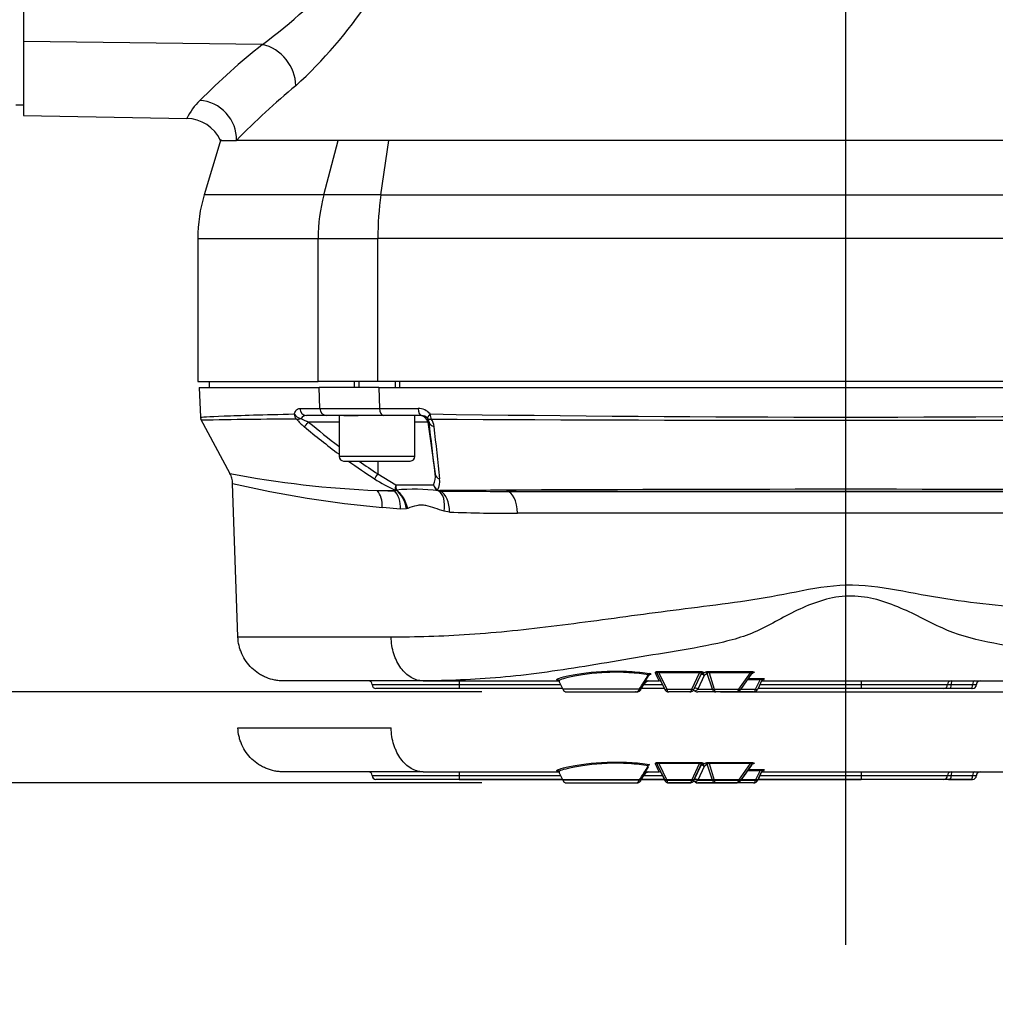
# Paper-space layout 'Sheet1' of a CAD drawing. Units: millimetres. Extents: x 0 to 210, y -3 to 297.
# Drawn here: x 127 to 140, y 197 to 209 of the extents above; entities that cross this region are included whole.
import ezdxf
from ezdxf.enums import TextEntityAlignment as Align
from ezdxf.lldxf.tags import DXFTag

# ---------------------------------------------------------------- set-up
doc = ezdxf.new("R2010")
doc.units = ezdxf.units.MM
for name, color, linetype in [('A700N0BS00', 7, 'Continuous'), ('Default', 7, 'Continuous'), ('DV1_Default', 7, 'Continuous')]:
    doc.layers.add(name, color=color, linetype=linetype)
doc.styles.add('SEACAD_Arial', font='arial.ttf')
tags = doc.linetypes.add('CENTER2', pattern=[28.575, 19.05, -3.175, 3.175, -3.175]).pattern_tags.tags
tags[10:11] = [DXFTag(74, 4), DXFTag(75, 0), DXFTag(340, '0'), DXFTag(46, 0.0), DXFTag(50, 0.0), DXFTag(44, 0.0), DXFTag(45, 0.0)]
tags[8:9] = [DXFTag(74, 4), DXFTag(75, 0), DXFTag(340, '0'), DXFTag(46, 0.0), DXFTag(50, 0.0), DXFTag(44, 0.0), DXFTag(45, 0.0)]
tags[6:7] = [DXFTag(74, 4), DXFTag(75, 0), DXFTag(340, '0'), DXFTag(46, 0.0), DXFTag(50, 0.0), DXFTag(44, 0.0), DXFTag(45, 0.0)]
tags[4:5] = [DXFTag(74, 4), DXFTag(75, 0), DXFTag(340, '0'), DXFTag(46, 0.0), DXFTag(50, 0.0), DXFTag(44, 0.0), DXFTag(45, 0.0)]
tags = doc.linetypes.add('HIDDEN2', pattern=[4.7625, 3.175, -1.5875]).pattern_tags.tags
tags[6:7] = [DXFTag(74, 4), DXFTag(75, 0), DXFTag(340, '0'), DXFTag(46, 0.0), DXFTag(50, 0.0), DXFTag(44, 0.0), DXFTag(45, 0.0)]
tags[4:5] = [DXFTag(74, 4), DXFTag(75, 0), DXFTag(340, '0'), DXFTag(46, 0.0), DXFTag(50, 0.0), DXFTag(44, 0.0), DXFTag(45, 0.0)]
doc.dimstyles.new('ISO-InstDr', dxfattribs={"dimtxt": 2.24, "dimasz": 3.136, "dimexe": 1.12, "dimexo": 1.12, "dimgap": 0.56, "dimtad": 1, "dimdec": 0, "dimlfac": 10, "dimzin": 0, "dimdsep": 46, "dimtxsty": 'SEACAD_Arial', "dimblk1": '_SE_FILLED', "dimblk2": '_SE_FILLED', "dimsah": 1, "dimcen": 1.12, "dimadec": 0, "dimazin": 0, "dimtfac": 0.5, "dimtofl": 0, "dimtmove": 0, "dimatfit": 3, "dimfxl": 1, "dimtzin": 0, "dimarcsym": 0})

# ---------------------------------------------------------------- blocks, each defined once
blk = doc.blocks.new('SE2')
at = {"layer": 'A700N0BS00', "color": 7, "linetype": 'Continuous'}
for p, q in [((127.355, 210.191), (127.355, 209.208)), ((127.355, 209.208), (127.355, 208.229)), ((130.508, 209.168), (127.355, 209.208)), ((127.255, 208.373), (127.355, 208.373)), ((127.355, 208.229), (129.511, 208.191)), ((129.958, 207.913), (129.74, 207.184)), ((131.317, 207.184), (131.506, 207.903)), ((132.175, 207.903), (131.506, 207.903)), ((132.071, 207.184), (132.175, 207.903)), ((144.235, 207.903), (132.175, 207.903)), ((131.317, 207.184), (129.74, 207.184)), ((132.071, 207.184), (131.317, 207.184)), ((132.071, 207.184), (144.339, 207.184)), ((129.655, 206.609), (131.243, 206.609)), ((129.655, 206.609), (129.655, 204.723)), ((131.243, 206.609), (132.03, 206.609)), ((131.243, 204.723), (131.243, 206.609)), ((132.03, 204.723), (132.03, 206.609)), ((144.38, 206.609), (132.03, 206.609)), ((129.655, 204.723), (131.243, 204.723)), ((129.805, 204.723), (129.805, 204.643)), ((132.03, 204.723), (131.243, 204.723)), ((131.718, 204.723), (131.718, 204.643)), ((131.779, 204.723), (131.779, 204.643)), ((144.38, 204.723), (132.03, 204.723)), ((132.257, 204.723), (132.257, 204.643)), ((132.318, 204.643), (132.318, 204.723)), ((129.671, 204.643), (131.255, 204.643)), ((129.671, 204.643), (129.691, 204.252)), ((132.042, 204.643), (131.255, 204.643)), ((131.265, 204.367), (131.255, 204.643)), ((132.042, 204.643), (144.369, 204.643)), ((132.042, 204.643), (132.053, 204.367)), ((131, 204.367), (131.265, 204.367)), ((132.053, 204.367), (132.563, 204.367)), ((129.692, 204.231), (130.079, 203.509)), ((131.353, 204.273), (131.089, 204.273)), ((131.518, 204.187), (131.117, 204.187)), ((131.583, 204.273), (131.353, 204.273)), ((131.518, 204.273), (131.518, 203.733)), ((131.583, 204.273), (131.771, 204.273)), ((131.771, 204.273), (131.583, 204.273)), ((132.101, 204.273), (131.771, 204.273)), ((132.607, 204.273), (132.101, 204.273)), ((132.518, 203.733), (132.518, 204.273)), ((132.689, 204.187), (132.518, 204.187)), ((132.689, 204.187), (132.785, 203.503)), ((132.705, 204.187), (132.689, 204.187)), ((132.518, 203.733), (131.518, 203.733)), ((131.578, 203.673), (132.458, 203.673)), ((132.031, 203.673), (132.031, 203.503)), ((132.031, 203.503), (132.267, 203.359)), ((130.185, 201.352), (130.114, 203.377)), ((132.022, 203.284), (132.245, 203.283)), ((132.267, 203.359), (132.765, 203.359)), ((132.272, 203.287), (132.275, 203.289)), ((133.729, 203.273), (141.751, 203.273)), ((143.541, 203.273), (133.729, 203.273)), ((132.331, 203.038), (132.09, 203.062)), ((132.408, 203.043), (132.331, 203.038)), ((132.424, 203.048), (132.408, 203.043)), ((132.977, 202.999), (132.906, 203.01)), ((142.033, 202.983), (133.873, 202.983)), ((130.185, 201.352), (132.205, 201.352)), ((135.814, 200.662), (135.718, 200.867)), ((135.739, 200.897), (135.739, 200.881)), ((135.739, 200.897), (136.273, 200.897)), ((136.273, 200.881), (135.739, 200.881)), ((135.739, 200.881), (135.841, 200.662)), ((136.171, 200.662), (136.273, 200.881)), ((136.294, 200.867), (136.198, 200.662)), ((136.336, 200.844), (136.251, 200.662)), ((136.273, 200.897), (136.273, 200.881)), ((136.321, 200.884), (136.311, 200.861)), ((136.376, 200.872), (136.336, 200.844)), ((136.443, 200.662), (136.376, 200.872)), ((136.399, 200.897), (136.399, 200.881)), ((136.399, 200.897), (136.946, 200.897)), ((136.946, 200.881), (136.399, 200.881)), ((136.399, 200.881), (136.468, 200.662)), ((136.793, 200.662), (136.946, 200.881)), ((136.817, 200.657), (136.968, 200.873)), ((136.921, 200.805), (137.073, 200.805)), ((136.946, 200.897), (136.946, 200.881)), ((137.073, 200.788), (137.073, 200.805)), ((132.63, 200.773), (130.785, 200.773)), ((131.955, 200.723), (133.105, 200.723)), ((133.105, 200.673), (132.005, 200.673)), ((132.627, 200.773), (132.63, 200.773)), ((132.63, 200.773), (134.429, 200.773)), ((133.105, 200.773), (133.105, 200.723)), ((133.105, 200.723), (134.441, 200.723)), ((133.105, 200.723), (133.105, 200.673)), ((134.464, 200.673), (133.105, 200.673)), ((134.419, 200.769), (134.469, 200.662)), ((135.5, 200.662), (135.548, 200.738)), ((135.809, 200.673), (135.507, 200.673)), ((135.538, 200.723), (135.786, 200.723)), ((135.548, 200.738), (135.541, 200.738)), ((135.589, 200.773), (135.59, 200.773)), ((135.59, 200.773), (135.743, 200.773)), ((137.073, 200.788), (136.909, 200.788)), ((137.014, 200.662), (137.073, 200.788)), ((137.098, 200.783), (137.041, 200.662)), ((138.405, 200.673), (137.046, 200.673)), ((137.07, 200.723), (138.405, 200.723)), ((137.093, 200.773), (140.548, 200.773)), ((138.405, 200.773), (138.405, 200.723)), ((138.405, 200.723), (139.545, 200.723)), ((138.405, 200.723), (138.405, 200.673)), ((139.495, 200.673), (138.405, 200.673)), ((139.574, 200.673), (139.495, 200.673)), ((139.545, 200.723), (139.593, 200.723)), ((139.858, 200.673), (139.574, 200.673)), ((139.593, 200.723), (139.877, 200.723)), ((139.876, 200.673), (139.858, 200.673)), ((139.877, 200.723), (139.926, 200.723)), ((135.479, 200.662), (134.469, 200.662)), ((134.523, 200.627), (135.43, 200.627)), ((135.439, 200.627), (135.43, 200.627)), ((135.491, 200.662), (135.5, 200.662)), ((135.841, 200.662), (136.171, 200.662)), ((136.144, 200.627), (135.868, 200.627)), ((136.251, 200.662), (136.443, 200.662)), ((136.487, 200.627), (136.251, 200.627)), ((136.468, 200.662), (136.793, 200.662)), ((136.752, 200.627), (136.487, 200.627)), ((136.987, 200.627), (136.752, 200.627)), ((136.821, 200.662), (137.014, 200.662))]:
    blk.add_line(p, q, dxfattribs=at)
for centre, radius, start, end in [((126.61, 214.492), 6.598, 306.2126, 318.6207), ((126.811, 213.15), 6.132, 312.4267, 326.2468), ((136.691, 201.447), 9.892, 128.6884, 135.1087), ((137.156, 201.094), 9.759, 129.5031, 135.7593), ((130.247, 207.839), 0.816, 133.6864, 154.4022), ((129.502, 207.691), 0.5, 25.0341, 89.3722), ((130.06, 212.018), 4.117, 268.5463, 271.4624), ((131.655, 206.609), 2, 163.3008, 180), ((131.659, 571.864), 367.497, 269.93861, 270.06139), ((132.563, 204.163), 0.204, 39.7135, 90.1234), ((129.791, 204.257), 0.1, 183.009, 208.1752), ((131.186, 133.792), 70.434, 90.18622, 91.20685), ((131.603, 204.79), 0.858, 221.2172, 230.7214), ((131.087, 204.187), 0.0858, 88.4621, 145.2743), ((131.436, 204.968), 0.844, 240.1747, 247.7982), ((137.288, 211.487), 9.559, 229.7945, 232.847), ((132.607, 204.171), 0.102, 39.7016, 90.1561), ((132.611, 204.177), 0.0947, 5.5741, 38.077), ((14.13, 189.941), 119.428, 6.52041, 6.85049), ((138.205, 576.085), 371.832, 269.1548, 270.8452), ((138.205, 1237.492), 1033.281, 269.696606, 270.303394), ((132.582, 204.106), 0.193, 6.0417, 38.1683), ((137.249, 211.488), 9.618, 229.944, 233.408), ((23.714, 192.344), 109.695, 5.80483, 6.16587), ((131.578, 203.733), 0.06, 180, 270), ((137.249, 211.488), 9.618, 234.3517, 236.8136), ((137.288, 211.487), 9.559, 234.8527, 236.6385), ((132.458, 203.733), 0.06, 270, 0), ((132.538, 216.26), 12.986, 259.0837, 267.722), ((132.95, 204.902), 1.753, 236.5804, 246.8484), ((132.546, 203.463), 0.243, 334.6043, 9.5371), ((132.63, 203.404), 0.218, 328.7103, 9.2777), ((133.241, 216.616), 13.603, 256.7111, 265.1459), ((133.094, 268.26), 64.985, 269.05433, 269.25322), ((132.427, 203.309), 0.167, 162.6218, 186.4492), ((132.461, 203.343), 0.194, 175.4395, 196.3263), ((132.51, 200.834), 2.467, 82.5768, 95.468), ((132.868, 203.375), 0.104, 188.9888, 237.8072), ((132.871, 203.384), 0.108, 193.5484, 240.3017), ((132.858, 203.361), 0.0862, 238.4029, 250.0818), ((132.847, 203.348), 0.0646, 242.8249, 272.12), ((132.859, 203.381), 0.106, 253.3596, 270.1515), ((138.205, -686.397), 889.697, 89.655059, 90.344941), ((133.69, 353.769), 150.496, 269.68384, 270.0151), ((133.836, 226.007), 23.024, 267.8617, 270.0932), ((125.629, 206.946), 11.684, 327.463, 328.5744), ((123.942, 207.839), 13.597, 328.1423, 329.0252), ((89.222, 179.018), 51.356, 25.0625, 25.1995), ((136.091, 201.224), 0.424, 301.0994, 307.7176), ((136.451, 202.224), 1.447, 290.9748, 291.5848), ((166.913, 186.84), 32.897, 154.8901, 154.9257), ((131.905, 200.723), 0.05, 0, 90), ((132.005, 200.723), 0.05, 180, 270), ((135.591, 200.72), 0.0532, 92.0477, 159.5959), ((135.613, 200.696), 0.0776, 96.8657, 146.8932), ((135.622, 203.991), 3.219, 268.8902, 269.4156), ((135.743, 200.743), 0.03, 25, 90), ((139.876, 200.723), 0.05, 270, 0), ((139.976, 200.723), 0.05, 90, 180), ((134.523, 200.687), 0.06, 205, 270), ((135.429, 200.681), 0.0541, 271.9504, 338.973), ((135.441, 200.696), 0.0683, 268.5788, 330.4792), ((135.868, 200.687), 0.06, 205, 270), ((136.144, 200.687), 0.06, 270, 335), ((136.196, 200.616), 0.0287, 52.4127, 125.7834), ((136.987, 200.687), 0.06, 270, 335)]:
    blk.add_arc(centre, radius, start, end, dxfattribs=at)
for centre, major_axis, ratio, start_param, end_param in [((130.499, 208.715), (0.322, -0.382), 0.818994, 0.770878, 2.322568), ((129.674, 207.94), (-0.362, 0.345), 0.95997, 3.848401, 5.436291), ((132.995, 206.609), (0, 2), 0.875939, 1.27934, 1.570796), ((132.995, 206.609), (0, 2), 0.482421, 1.27934, 1.570796), ((131.089, 204.373), (0, -0.1), 0.897018, 4.764749, 6.283185), ((131.353, 204.373), (0, -0.1), 0.876213, 4.764749, 6.283185), ((132.101, 204.373), (0, -0.1), 0.481924, 4.764749, 6.283185), ((132.607, 204.373), (0, -0.1), 0.441994, 4.764749, 6.283185), ((131.018, 204.299), (0.0949, -0.0315), 0.613945, 3.71646, 4.899511), ((131.018, 204.299), (0.0021, -0.1), 0.903101, 4.745813, 5.526773), ((131.018, 204.299), (-0.0768, -0.0641), 0.522922, 0.353054, 1.143012), ((131.119, 204.201), (-0.0643, -0.0765), 0.076862, 0.311061, 1.452872), ((132.59, 204.173), (0, -0.1), 0.999848, 1.710423, 3.141593), ((132.763, 204.299), (-0.0773, -0.0634), 0.248743, 5.086157, 6.269208), ((132.763, 204.299), (-0.0781, -0.0624), 0.546265, 0.016163, 0.806121), ((132.804, 204.201), (-0.0993, -0.0119), 0.763187, 0.026749, 1.16856), ((132.763, 204.299), (-0.001, -0.1), 0.429333, 4.769031, 5.549992), ((132.033, 203.517), (-0.0548, -0.0837), 0.062259, 0.396433, 1.444552), ((132.884, 203.517), (-0.0994, -0.0113), 0.835058, 0.031419, 1.079538), ((131.875, 203.051), (0.031, 0.298), 0.711671, 4.821057, 5.677338), ((132.127, 203.028), (0.025, 0.299), 0.677902, 4.803168, 5.7729), ((132.283, 203.33), (-0.0479, -0.0142), 0.844947, 0.854323, 1.102275), ((132.207, 203.032), (0.074, -0.291), 0.663046, 1.438711, 2.450355), ((132.224, 203.037), (0.103, -0.282), 0.651218, 1.373732, 2.388746), ((132.837, 203.33), (-0.0259, -0.0427), 0.151779, 0.1617, 0.471441), ((132.725, 203), (0.081, 0.289), 0.580774, 4.910074, 6.147801), ((132.869, 203.323), (0, -0.05), 0.666476, 5.632216, 5.979631), ((132.799, 202.989), (0.011, 0.3), 0.591229, 4.769454, 6.003229), ((133.729, 202.973), (0, -0.3), 0.481085, 1.605705, 3.141593), ((135.614, 200.841), (0.0043, 0.0297), 0.588189, 0.241204, 1.216204), ((135.625, 200.828), (0.0088, -0.0287), 0.854757, 2.797072, 3.149202), ((135.691, 200.855), (-0.0272, -0.0127), 0.973247, 3.141593, 4.286352), ((136.311, 200.831), (0.0272, -0.0127), 0.980231, 1.99953, 3.141593), ((136.311, 200.831), (0.0272, -0.0127), 0.912652, 0.944718, 3.141593), ((136.321, 200.855), (0.0272, -0.0127), 0.973247, 1.996833, 3.141593), ((136.311, 200.831), (-0.0156, 0.0256), 0.943209, 4.635279, 5.710747), ((136.351, 200.859), (-0.0184, 0.0237), 0.9415, 4.526593, 5.592298), ((136.983, 200.85), (0.0111, -0.0279), 0.871385, 2.714136, 3.151401), ((137.125, 200.77), (-0.0272, 0.0127), 0.995867, 5.147137, 6.283185), ((135.524, 200.751), (-0.0255, 0.0158), 0.149222, 3.171001, 3.583561), ((136.226, 200.649), (0.0272, -0.0127), 0.912652, 0.944718, 3.141593), ((137.116, 200.752), (-0.0272, 0.0127), 0.999016, 5.148344, 6.283185), ((139.495, 200.723), (0, 0.05), 0.990942, 3.141593, 4.712389), ((139.594, 200.723), (0, 0.05), 0.990942, 0, 1.570796), ((139.574, 200.723), (0, -0.05), 0.382683, 0, 1.570796), ((139.613, 200.723), (0, -0.05), 0.382683, 3.141593, 4.712389), ((139.858, 200.723), (0, -0.05), 0.382683, 0, 1.570796), ((139.896, 200.723), (0, -0.05), 0.382683, 3.141593, 4.712389), ((135.467, 200.675), (-0.0255, 0.0158), 0.176464, 2.172894, 3.141038), ((135.467, 200.675), (-0.0255, 0.0158), 0.176464, 3.141038, 3.557373), ((135.476, 200.675), (-0.0254, 0.016), 0.165255, 3.141738, 3.584786), ((135.841, 200.675), (-0.0272, -0.0127), 0.389282, 0, 1.391227), ((135.868, 200.687), (0, 0.06), 0.5, 2.007129, 3.141593), ((136.144, 200.687), (0, -0.06), 0.5, 0, 1.134464), ((136.171, 200.675), (-0.0272, 0.0127), 0.389282, 1.750366, 3.141593), ((136.198, 200.615), (0.018, -0.024), 0.973193, 1.883565, 3.141593), ((136.144, 200.687), (0.118, 0), 0.508798, 5.354383, 5.846853), ((136.251, 200.687), (-0.0602, 0), 0.997318, 0.928945, 1.570796), ((136.251, 200.687), (-0.0601, 0), 0.997599, 0.928803, 1.570796), ((136.468, 200.675), (-0.0286, -0.0091), 0.406101, 0.370891, 1.442414), ((136.487, 200.687), (0, -0.06), 0.806265, 5.148721, 6.283185), ((136.487, 200.687), (0, 0.06), 0.34085, 2.007129, 3.141593), ((136.752, 200.687), (0.0727, 0), 0.824811, 4.712389, 5.846853), ((136.752, 200.687), (0, -0.06), 0.751128, 0, 1.134464), ((136.793, 200.675), (-0.0246, 0.0172), 0.356786, 1.815713, 3.141593), ((136.987, 200.687), (0, -0.06), 0.5, 0, 1.134464), ((137.014, 200.675), (-0.0272, 0.0127), 0.389282, 1.750366, 3.141593)]:
    blk.add_ellipse(centre, major_axis=major_axis, ratio=ratio, start_param=start_param, end_param=end_param, dxfattribs=at)
for points, knots in [([(131.506, 207.903), (131.184, 207.903), (130.909, 207.903), (130.46, 207.903), (130.286, 207.903), (130.165, 207.903)], [0, 0, 0, 0, 0.5, 0.5, 1, 1, 1, 1]), ([(130.928, 204.294), (130.932, 204.306), (130.937, 204.317), (130.947, 204.335), (130.953, 204.343), (130.965, 204.355), (130.972, 204.36), (130.986, 204.366), (130.993, 204.367), (131, 204.367)], [0, 0, 0, 0, 0.25, 0.25, 0.5, 0.5, 0.75, 0.75, 1, 1, 1, 1]), ([(129.691, 204.252), (129.691, 204.252), (129.796, 204.259), (130.106, 204.271), (130.236, 204.276), (130.545, 204.285), (130.724, 204.289), (130.928, 204.294)], [0.5000004, 0.5000004, 0.5000004, 0.5000004, 0.75, 0.75, 0.875, 0.875, 1, 1, 1, 1]), ([(130.114, 203.377), (130.113, 203.4), (130.11, 203.423), (130.098, 203.467), (130.089, 203.489), (130.079, 203.509)], [0, 0, 0, 0, 0.5, 0.5, 1, 1, 1, 1]), ([(132.245, 203.283), (132.249, 203.283), (132.253, 203.283), (132.259, 203.285), (132.262, 203.287), (132.261, 203.29)], [0, 0, 0, 0, 0.5, 0.5, 1, 1, 1, 1]), ([(132.247, 203.281), (132.253, 203.281), (132.257, 203.281), (132.266, 203.283), (132.269, 203.285), (132.272, 203.287)], [0, 0, 0, 0, 0.5, 0.5, 1, 1, 1, 1]), ([(132.906, 203.01), (132.865, 203.022), (132.824, 203.037), (132.744, 203.065), (132.704, 203.078), (132.644, 203.089), (132.623, 203.09), (132.582, 203.09), (132.562, 203.088), (132.501, 203.076), (132.463, 203.062), (132.424, 203.048)], [0, 0, 0, 0, 0.25, 0.25, 0.5, 0.5, 0.625, 0.625, 0.75, 0.75, 1, 1, 1, 1]), ([(132.205, 201.352), (132.524, 201.354), (132.87, 201.363), (133.608, 201.412), (133.995, 201.453), (134.787, 201.552), (135.194, 201.609), (135.82, 201.692), (136.032, 201.719), (136.461, 201.773), (136.679, 201.801), (137.113, 201.866), (137.33, 201.907), (137.765, 201.992), (137.984, 202.033), (138.434, 202.045), (138.655, 202.013), (139.091, 201.935), (139.307, 201.891), (139.741, 201.825), (139.959, 201.799), (140.392, 201.751), (140.609, 201.728), (141.032, 201.674), (141.235, 201.644), (141.622, 201.579), (141.806, 201.544), (141.977, 201.51)], [0, 0, 0, 0, 0.125, 0.125, 0.25, 0.25, 0.375, 0.375, 0.4375, 0.4375, 0.5, 0.5, 0.5625, 0.5625, 0.625, 0.625, 0.6875, 0.6875, 0.75, 0.75, 0.8125, 0.8125, 0.875, 0.875, 0.9375, 0.9375, 1, 1, 1, 1]), ([(141.881, 200.876), (141.81, 200.893), (141.739, 200.913), (141.587, 200.957), (141.507, 200.98), (141.336, 201.027), (141.245, 201.051), (141.056, 201.098), (140.959, 201.12), (140.658, 201.181), (140.445, 201.215), (140.023, 201.294), (139.813, 201.338), (139.52, 201.447), (139.426, 201.491), (139.236, 201.586), (139.14, 201.636), (138.841, 201.775), (138.628, 201.858), (138.296, 201.896), (138.182, 201.893), (137.961, 201.857), (137.853, 201.824), (137.647, 201.745), (137.548, 201.699), (137.356, 201.6), (137.263, 201.547), (137.078, 201.45), (136.986, 201.407), (136.792, 201.338), (136.693, 201.31), (136.387, 201.236), (136.176, 201.201), (135.549, 201.097), (135.146, 201.027), (134.373, 200.902), (134.004, 200.849), (133.29, 200.787), (132.944, 200.775), (132.627, 200.773)], [0, 0, 0, 0, 0.03125, 0.03125, 0.0625, 0.0625, 0.09375, 0.09375, 0.125, 0.125, 0.1875, 0.1875, 0.25, 0.25, 0.28125, 0.28125, 0.3125, 0.3125, 0.375, 0.375, 0.40625, 0.40625, 0.4375, 0.4375, 0.46875, 0.46875, 0.5, 0.5, 0.53125, 0.53125, 0.5625, 0.5625, 0.625, 0.625, 0.75, 0.75, 0.875, 0.875, 1, 1, 1, 1]), ([(130.785, 200.773), (130.766, 200.773), (130.746, 200.774), (130.708, 200.777), (130.689, 200.78), (130.632, 200.791), (130.595, 200.802), (130.542, 200.824), (130.524, 200.832), (130.49, 200.85), (130.473, 200.859), (130.425, 200.891), (130.395, 200.915), (130.34, 200.968), (130.315, 200.998), (130.271, 201.06), (130.252, 201.094), (130.229, 201.146), (130.222, 201.164), (130.209, 201.201), (130.204, 201.219), (130.191, 201.275), (130.186, 201.313), (130.185, 201.352)], [0, 0, 0, 0, 0.0625, 0.0625, 0.125, 0.125, 0.25, 0.25, 0.3125, 0.3125, 0.375, 0.375, 0.5, 0.5, 0.625, 0.625, 0.75, 0.75, 0.8125, 0.8125, 0.875, 0.875, 1, 1, 1, 1]), ([(132.627, 200.773), (132.599, 200.773), (132.573, 200.777), (132.533, 200.788), (132.52, 200.793), (132.494, 200.804), (132.481, 200.81), (132.444, 200.832), (132.42, 200.85), (132.375, 200.891), (132.353, 200.916), (132.315, 200.969), (132.297, 200.998), (132.274, 201.045), (132.267, 201.061), (132.253, 201.095), (132.247, 201.112), (132.231, 201.164), (132.222, 201.2), (132.21, 201.275), (132.206, 201.314), (132.205, 201.352)], [0, 0, 0, 0, 0.125, 0.125, 0.1875, 0.1875, 0.25, 0.25, 0.375, 0.375, 0.5, 0.5, 0.625, 0.625, 0.6875, 0.6875, 0.75, 0.75, 0.875, 0.875, 1, 1, 1, 1]), ([(134.415, 200.781), (134.403, 200.783), (134.395, 200.785), (134.378, 200.798), (134.439, 200.819), (134.678, 200.867), (134.858, 200.894), (135.152, 200.904), (135.252, 200.903), (135.445, 200.892), (135.534, 200.882), (135.614, 200.871)], [0.1894576, 0.1894576, 0.1894576, 0.1894576, 0.25, 0.25, 0.5, 0.5, 0.75, 0.75, 0.875, 0.875, 1, 1, 1, 1]), ([(135.599, 200.854), (135.522, 200.866), (135.436, 200.875), (135.249, 200.887), (135.152, 200.888), (134.867, 200.877), (134.694, 200.85), (134.471, 200.803), (134.413, 200.783), (134.418, 200.772)], [0, 0, 0, 0, 0.125, 0.125, 0.25, 0.25, 0.5, 0.5, 0.7361713, 0.7361713, 0.7361713, 0.7361713]), ([(135.608, 200.848), (135.608, 200.849), (135.609, 200.849), (135.609, 200.852), (135.609, 200.853), (135.605, 200.854), (135.602, 200.854), (135.599, 200.854)], [0.3781379, 0.3781379, 0.3781379, 0.3781379, 0.5, 0.5, 0.75, 0.75, 1, 1, 1, 1]), ([(135.608, 200.848), (135.609, 200.849), (135.61, 200.852), (135.614, 200.855), (135.617, 200.857), (135.617, 200.857), (135.617, 200.857), (135.617, 200.857)], [0, 0, 0, 0, 0.127419, 0.3660801, 0.5574015, 0.7342864, 0.761028, 0.761028, 0.761028, 0.761028]), ([(135.614, 200.871), (135.619, 200.87), (135.624, 200.869), (135.631, 200.867), (135.633, 200.866), (135.635, 200.862), (135.632, 200.86), (135.625, 200.858)], [0, 0, 0, 0, 0.25, 0.25, 0.5, 0.5, 1, 1, 1, 1]), ([(135.691, 200.884), (135.69, 200.885), (135.691, 200.887), (135.694, 200.89), (135.697, 200.892), (135.705, 200.894), (135.711, 200.895), (135.724, 200.897), (135.732, 200.897), (135.739, 200.897)], [0, 0, 0, 0, 0.25, 0.25, 0.5, 0.5, 0.75, 0.75, 1, 1, 1, 1]), ([(135.739, 200.881), (135.735, 200.882), (135.731, 200.883), (135.723, 200.882), (135.72, 200.881), (135.717, 200.878), (135.716, 200.876), (135.717, 200.871), (135.717, 200.869), (135.718, 200.867)], [0, 0, 0, 0, 0.25, 0.25, 0.5, 0.5, 0.75, 0.75, 1, 1, 1, 1]), ([(136.273, 200.897), (136.281, 200.897), (136.288, 200.897), (136.302, 200.895), (136.307, 200.894), (136.316, 200.892), (136.319, 200.89), (136.322, 200.887), (136.322, 200.885), (136.321, 200.884)], [0, 0, 0, 0, 0.25, 0.25, 0.5, 0.5, 0.75, 0.75, 1, 1, 1, 1]), ([(136.294, 200.867), (136.295, 200.869), (136.296, 200.871), (136.296, 200.876), (136.296, 200.878), (136.293, 200.881), (136.29, 200.882), (136.282, 200.883), (136.277, 200.882), (136.273, 200.881)], [0, 0, 0, 0, 0.25, 0.25, 0.5, 0.5, 0.75, 0.75, 1, 1, 1, 1]), ([(136.351, 200.889), (136.354, 200.891), (136.36, 200.893), (136.377, 200.896), (136.388, 200.897), (136.399, 200.897)], [0, 0, 0, 0, 0.5, 0.5, 1, 1, 1, 1]), ([(136.399, 200.881), (136.396, 200.881), (136.393, 200.882), (136.387, 200.881), (136.384, 200.881), (136.38, 200.879), (136.379, 200.878), (136.377, 200.875), (136.377, 200.873), (136.376, 200.872)], [0, 0, 0, 0, 0.25, 0.25, 0.5, 0.5, 0.75, 0.75, 1, 1, 1, 1]), ([(136.946, 200.897), (136.956, 200.897), (136.966, 200.897), (136.982, 200.894), (136.988, 200.893), (136.994, 200.889), (136.994, 200.887), (136.991, 200.883), (136.988, 200.881), (136.983, 200.879)], [0, 0, 0, 0, 0.25, 0.25, 0.5, 0.5, 0.75, 0.75, 1, 1, 1, 1]), ([(136.968, 200.873), (136.968, 200.873), (136.969, 200.873), (136.969, 200.874), (136.97, 200.876), (136.971, 200.878), (136.971, 200.88), (136.971, 200.881), (136.971, 200.882), (136.97, 200.882), (136.969, 200.883), (136.968, 200.883), (136.967, 200.884), (136.967, 200.884), (136.966, 200.884), (136.965, 200.884), (136.964, 200.884), (136.962, 200.884), (136.96, 200.884), (136.959, 200.884), (136.958, 200.884), (136.957, 200.883), (136.953, 200.883), (136.95, 200.882), (136.947, 200.881), (136.947, 200.881), (136.946, 200.881), (136.946, 200.881)], [0.3080755, 0.3080755, 0.3080755, 0.3080755, 0.3414486, 0.3414486, 0.3414486, 0.5191721, 0.5191721, 0.5191721, 0.6244346, 0.6244346, 0.6244346, 0.6908376, 0.6908376, 0.6908376, 0.7263802, 0.7263802, 0.7263802, 0.8002686, 0.8002686, 0.8002686, 0.8525779, 0.8525779, 0.8525779, 0.9846487, 0.9846487, 0.9846487, 1, 1, 1, 1]), ([(137.073, 200.805), (137.08, 200.805), (137.087, 200.805), (137.101, 200.805), (137.107, 200.804), (137.116, 200.803), (137.12, 200.803), (137.124, 200.801), (137.125, 200.801), (137.125, 200.8)], [0, 0, 0, 0, 0.25, 0.25, 0.5, 0.5, 0.75, 0.75, 1, 1, 1, 1]), ([(135.55, 200.735), (135.553, 200.739), (135.559, 200.749), (135.572, 200.761), (135.587, 200.77), (135.599, 200.773), (135.603, 200.773), (135.604, 200.772)], [0, 0, 0, 0, 0.201176, 0.459539, 0.678433, 0.9032, 1, 1, 1, 1]), ([(137.098, 200.783), (137.098, 200.784), (137.099, 200.786), (137.098, 200.788), (137.097, 200.79), (137.092, 200.791), (137.088, 200.791), (137.081, 200.79), (137.077, 200.789), (137.073, 200.788)], [0, 0, 0, 0, 0.25, 0.25, 0.5, 0.5, 0.75, 0.75, 1, 1, 1, 1]), ([(135.43, 200.627), (135.437, 200.628), (135.451, 200.629), (135.472, 200.637), (135.487, 200.649), (135.491, 200.657), (135.492, 200.659)], [0, 0, 0, 0, 0.261978, 0.620666, 0.909184, 1, 1, 1, 1]), ([(135.439, 200.627), (135.446, 200.628), (135.46, 200.629), (135.481, 200.637), (135.496, 200.649), (135.5, 200.657), (135.501, 200.659)], [0, 0, 0, 0, 0.26141, 0.62159, 0.908776, 1, 1, 1, 1])]:
    blk.add_open_spline(points, degree=3, knots=knots, dxfattribs=at)
blk.add_open_spline([(135.601, 200.841), (135.604, 200.843), (135.607, 200.846), (135.608, 200.848)], degree=3, dxfattribs=at)
at = {"layer": 'DV1_Default', "color": 7, "linetype": 'CENTER2'}
blk.add_line((138.205, 197.289), (138.205, 228.222), dxfattribs=at)
at = {"layer": 'DV1_Default', "color": 7, "linetype": 'HIDDEN2'}
for p, q in [((130.185, 200.152), (132.205, 200.152)), ((135.814, 199.462), (135.718, 199.667)), ((135.739, 199.697), (136.273, 199.697)), ((135.739, 199.697), (135.739, 199.681)), ((136.273, 199.681), (135.739, 199.681)), ((135.739, 199.681), (135.841, 199.462)), ((136.171, 199.462), (136.273, 199.681)), ((136.294, 199.667), (136.198, 199.462)), ((136.198, 199.462), (136.283, 199.644)), ((136.336, 199.644), (136.251, 199.462)), ((136.273, 199.697), (136.273, 199.681)), ((136.283, 199.644), (136.294, 199.667)), ((136.321, 199.684), (136.311, 199.661)), ((136.334, 199.648), (136.333, 199.648)), ((136.376, 199.672), (136.336, 199.644)), ((136.443, 199.462), (136.376, 199.672)), ((136.399, 199.697), (136.946, 199.697)), ((136.399, 199.697), (136.399, 199.681)), ((136.946, 199.681), (136.399, 199.681)), ((136.399, 199.681), (136.468, 199.462)), ((136.793, 199.462), (136.946, 199.681)), ((136.817, 199.457), (136.968, 199.673)), ((136.958, 199.662), (136.818, 199.462)), ((136.946, 199.697), (136.946, 199.681)), ((132.63, 199.573), (130.785, 199.573)), ((131.955, 199.523), (133.105, 199.523)), ((132.63, 199.573), (134.429, 199.573)), ((133.105, 199.573), (133.105, 199.523)), ((133.105, 199.523), (133.105, 199.473)), ((133.105, 199.523), (134.441, 199.523)), ((134.419, 199.569), (134.469, 199.462)), ((135.5, 199.462), (135.548, 199.538)), ((135.538, 199.523), (135.786, 199.523)), ((135.548, 199.538), (135.541, 199.538)), ((135.59, 199.573), (135.743, 199.573)), ((135.77, 199.555), (135.814, 199.462)), ((136.198, 199.462), (136.242, 199.555)), ((137.073, 199.588), (136.909, 199.588)), ((136.921, 199.605), (137.073, 199.605)), ((137.014, 199.462), (137.073, 199.588)), ((137.098, 199.583), (137.041, 199.462)), ((137.041, 199.462), (137.089, 199.564)), ((137.07, 199.523), (138.405, 199.523)), ((137.073, 199.588), (137.073, 199.605)), ((137.095, 199.573), (140.548, 199.573)), ((138.405, 199.573), (138.405, 199.523)), ((138.405, 199.523), (138.405, 199.473)), ((138.405, 199.523), (139.545, 199.523)), ((139.545, 199.523), (139.593, 199.523)), ((139.593, 199.523), (139.877, 199.523)), ((139.877, 199.523), (139.926, 199.523)), ((133.105, 199.473), (132.005, 199.473)), ((133.105, 199.473), (138.405, 199.473)), ((134.464, 199.473), (133.105, 199.473)), ((135.479, 199.462), (134.469, 199.462)), ((134.523, 199.427), (135.43, 199.427)), ((135.491, 199.462), (135.5, 199.462)), ((135.809, 199.473), (135.507, 199.473)), ((135.841, 199.462), (136.171, 199.462)), ((136.144, 199.427), (135.868, 199.427)), ((135.868, 199.427), (136.144, 199.427)), ((136.251, 199.462), (136.443, 199.462)), ((136.487, 199.427), (136.251, 199.427)), ((136.251, 199.427), (136.504, 199.427)), ((136.468, 199.462), (136.793, 199.462)), ((136.752, 199.427), (136.487, 199.427)), ((136.504, 199.427), (136.752, 199.427)), ((136.987, 199.427), (136.752, 199.427)), ((136.821, 199.462), (137.014, 199.462)), ((138.405, 199.473), (137.046, 199.473)), ((139.495, 199.473), (138.405, 199.473)), ((139.574, 199.473), (139.495, 199.473)), ((139.558, 199.473), (139.858, 199.473)), ((139.858, 199.473), (139.574, 199.473)), ((139.585, 199.473), (139.858, 199.473)), ((139.858, 199.473), (139.876, 199.473))]:
    blk.add_line(p, q, dxfattribs=at)
for centre, radius, start, end in [((125.629, 205.746), 11.684, 327.463, 328.5744), ((123.942, 206.639), 13.597, 328.1423, 329.0252), ((89.222, 177.818), 51.356, 25.0625, 25.1995), ((136.091, 200.024), 0.424, 301.0994, 307.7176), ((136.451, 201.024), 1.447, 291.2002, 291.5848), ((131.905, 199.523), 0.05, 0, 90), ((132.005, 199.523), 0.05, 180, 270), ((135.591, 199.52), 0.0532, 92.0477, 159.5959), ((135.613, 199.496), 0.0776, 96.8657, 146.8932), ((135.622, 202.791), 3.219, 268.8902, 269.4156), ((135.743, 199.543), 0.03, 25, 90), ((166.913, 185.64), 32.897, 154.8901, 154.9257), ((139.876, 199.523), 0.05, 270, 0), ((139.976, 199.523), 0.05, 90, 180), ((134.523, 199.487), 0.06, 205, 270), ((135.429, 199.481), 0.0541, 271.9504, 338.973), ((135.441, 199.496), 0.0683, 268.5788, 330.4792), ((135.868, 199.487), 0.06, 205, 270), ((135.868, 199.487), 0.06, 205, 270), ((136.144, 199.487), 0.06, 270, 335), ((136.987, 199.487), 0.06, 270, 335)]:
    blk.add_arc(centre, radius, start, end, dxfattribs=at)
for centre, major_axis, ratio, start_param, end_param in [((135.614, 199.641), (0.0043, 0.0297), 0.588189, 0.241204, 1.216204), ((135.691, 199.655), (-0.0272, -0.0127), 0.973247, 3.141593, 4.286352), ((136.311, 199.631), (0.0272, -0.0127), 0.980231, 1.99953, 3.141594), ((136.311, 199.631), (0.0272, -0.0127), 0.912652, 0.944718, 3.141593), ((136.321, 199.655), (0.0272, -0.0127), 0.973247, 1.996833, 3.141593), ((136.311, 199.631), (-0.0156, 0.0256), 0.943209, 4.635279, 5.710747), ((136.351, 199.659), (-0.0184, 0.0237), 0.9415, 4.526593, 5.592298), ((136.983, 199.65), (0.0111, -0.0279), 0.871385, 2.714136, 3.151255), ((135.524, 199.551), (-0.0255, 0.0158), 0.149222, 2.720258, 3.583561), ((137.116, 199.552), (-0.0272, 0.0127), 0.999016, 5.148344, 6.283185), ((137.125, 199.57), (-0.0272, 0.0127), 0.995867, 5.147137, 6.283185), ((139.495, 199.523), (0, 0.05), 0.990942, 3.141593, 4.712389), ((139.594, 199.523), (0, 0.05), 0.990942, 0, 1.570796), ((139.574, 199.523), (0, -0.05), 0.382683, 0, 1.570796), ((139.613, 199.523), (0, -0.05), 0.382683, 3.141593, 4.712389), ((139.858, 199.523), (0, -0.05), 0.382683, 0, 1.570796), ((139.896, 199.523), (0, -0.05), 0.382683, 3.141593, 4.712389), ((135.476, 199.475), (-0.0254, 0.016), 0.165255, 3.141738, 3.584786), ((135.476, 199.475), (-0.0254, 0.016), 0.165255, 3.029345, 3.141738), ((135.841, 199.475), (-0.0272, -0.0127), 0.389282, 0, 1.391227), ((135.868, 199.487), (0, 0.06), 0.5, 2.007129, 3.141593), ((136.144, 199.487), (0, -0.06), 0.5, 0, 1.134464), ((136.171, 199.475), (-0.0272, 0.0127), 0.389282, 1.750366, 3.141593), ((136.198, 199.415), (0.018, -0.024), 0.973193, 1.883565, 3.141593), ((136.226, 199.449), (0.0272, -0.0127), 0.912652, 0.944718, 3.141593), ((136.144, 199.487), (0.118, 0), 0.508798, 5.354383, 5.846853), ((136.251, 199.487), (-0.0601, 0), 0.997599, 0.928803, 1.570796), ((136.251, 199.487), (0.0602, 0), 0.997318, 4.070538, 4.712389), ((136.487, 199.487), (0, -0.06), 0.806265, 5.148721, 6.283185), ((136.468, 199.475), (-0.0286, -0.0091), 0.406101, 0.370891, 1.442414), ((136.487, 199.487), (0, 0.06), 0.34085, 2.007129, 3.141593), ((136.752, 199.487), (0, -0.06), 0.751128, 0, 1.134464), ((136.752, 199.487), (0.0727, 0), 0.824811, 4.712389, 5.846853), ((136.793, 199.475), (-0.0246, 0.0172), 0.356786, 1.815713, 3.141593), ((136.793, 199.475), (-0.0246, 0.0172), 0.356786, 3.141593, 3.52532), ((136.987, 199.487), (0, -0.06), 0.5, 0, 1.134464), ((137.014, 199.475), (-0.0272, 0.0127), 0.389282, 1.750366, 3.141593)]:
    blk.add_ellipse(centre, major_axis=major_axis, ratio=ratio, start_param=start_param, end_param=end_param, dxfattribs=at)
for points, knots in [([(130.785, 199.573), (130.766, 199.573), (130.746, 199.574), (130.708, 199.577), (130.689, 199.58), (130.632, 199.591), (130.595, 199.602), (130.542, 199.624), (130.524, 199.632), (130.49, 199.65), (130.473, 199.659), (130.425, 199.691), (130.395, 199.715), (130.34, 199.768), (130.315, 199.798), (130.271, 199.86), (130.252, 199.894), (130.229, 199.946), (130.222, 199.964), (130.209, 200.001), (130.204, 200.019), (130.191, 200.075), (130.186, 200.113), (130.185, 200.152)], [0, 0, 0, 0, 0.0625, 0.0625, 0.125, 0.125, 0.25, 0.25, 0.3125, 0.3125, 0.375, 0.375, 0.5, 0.5, 0.625, 0.625, 0.75, 0.75, 0.8125, 0.8125, 0.875, 0.875, 1, 1, 1, 1]), ([(132.627, 199.573), (132.599, 199.573), (132.573, 199.577), (132.533, 199.588), (132.52, 199.593), (132.494, 199.604), (132.481, 199.61), (132.444, 199.632), (132.42, 199.65), (132.375, 199.691), (132.353, 199.716), (132.315, 199.769), (132.297, 199.798), (132.274, 199.845), (132.267, 199.861), (132.253, 199.895), (132.247, 199.912), (132.231, 199.964), (132.222, 200), (132.21, 200.075), (132.206, 200.114), (132.205, 200.152)], [0, 0, 0, 0, 0.125, 0.125, 0.1875, 0.1875, 0.25, 0.25, 0.375, 0.375, 0.5, 0.5, 0.625, 0.625, 0.6875, 0.6875, 0.75, 0.75, 0.875, 0.875, 1, 1, 1, 1]), ([(134.422, 199.58), (134.406, 199.582), (134.396, 199.584), (134.378, 199.598), (134.439, 199.619), (134.678, 199.667), (134.858, 199.694), (135.152, 199.704), (135.252, 199.703), (135.445, 199.692), (135.534, 199.682), (135.614, 199.671)], [0, 0, 0, 0, 0.0879057, 0.0879057, 0.3919372, 0.3919372, 0.6959686, 0.6959686, 0.8479843, 0.8479843, 1, 1, 1, 1]), ([(135.599, 199.654), (135.522, 199.666), (135.436, 199.675), (135.249, 199.687), (135.152, 199.688), (134.867, 199.677), (134.694, 199.65), (134.473, 199.603), (134.415, 199.584), (134.417, 199.573)], [0, 0, 0, 0, 0.171011, 0.171011, 0.342022, 0.342022, 0.684044, 0.684044, 1, 1, 1, 1]), ([(135.691, 199.684), (135.69, 199.685), (135.691, 199.687), (135.694, 199.69), (135.697, 199.692), (135.705, 199.694), (135.711, 199.695), (135.724, 199.697), (135.732, 199.697), (135.739, 199.697)], [0, 0, 0, 0, 0.25, 0.25, 0.5, 0.5, 0.75, 0.75, 1, 1, 1, 1]), ([(135.739, 199.681), (135.735, 199.682), (135.731, 199.683), (135.723, 199.682), (135.72, 199.681), (135.717, 199.678), (135.716, 199.676), (135.717, 199.671), (135.717, 199.669), (135.718, 199.667)], [0, 0, 0, 0, 0.25, 0.25, 0.5, 0.5, 0.75, 0.75, 1, 1, 1, 1]), ([(136.273, 199.697), (136.281, 199.697), (136.288, 199.697), (136.302, 199.695), (136.307, 199.694), (136.316, 199.692), (136.319, 199.69), (136.322, 199.687), (136.322, 199.685), (136.321, 199.684)], [0, 0, 0, 0, 0.25, 0.25, 0.5, 0.5, 0.75, 0.75, 1, 1, 1, 1]), ([(136.294, 199.667), (136.295, 199.669), (136.296, 199.671), (136.296, 199.676), (136.296, 199.678), (136.293, 199.681), (136.29, 199.682), (136.282, 199.683), (136.277, 199.682), (136.273, 199.681)], [0, 0, 0, 0, 0.25, 0.25, 0.5, 0.5, 0.75, 0.75, 1, 1, 1, 1]), ([(136.351, 199.689), (136.354, 199.691), (136.36, 199.693), (136.377, 199.696), (136.388, 199.697), (136.399, 199.697)], [0, 0, 0, 0, 0.5, 0.5, 1, 1, 1, 1]), ([(136.399, 199.681), (136.396, 199.681), (136.393, 199.682), (136.387, 199.681), (136.384, 199.681), (136.38, 199.679), (136.379, 199.678), (136.377, 199.675), (136.377, 199.673), (136.376, 199.672)], [0, 0, 0, 0, 0.25, 0.25, 0.5, 0.5, 0.75, 0.75, 1, 1, 1, 1]), ([(136.946, 199.697), (136.956, 199.697), (136.966, 199.697), (136.982, 199.694), (136.988, 199.693), (136.994, 199.689), (136.994, 199.687), (136.991, 199.683), (136.988, 199.681), (136.983, 199.679)], [0, 0, 0, 0, 0.25, 0.25, 0.5, 0.5, 0.75, 0.75, 1, 1, 1, 1]), ([(136.958, 199.662), (136.959, 199.663), (136.96, 199.663), (136.96, 199.664), (136.964, 199.667), (136.967, 199.671), (136.969, 199.674), (136.97, 199.676), (136.971, 199.678), (136.971, 199.68), (136.971, 199.681), (136.971, 199.682), (136.97, 199.682), (136.969, 199.683), (136.968, 199.683), (136.967, 199.684), (136.967, 199.684), (136.966, 199.684), (136.965, 199.684), (136.964, 199.684), (136.962, 199.684), (136.96, 199.684), (136.959, 199.684), (136.958, 199.684), (136.957, 199.683), (136.953, 199.683), (136.95, 199.682), (136.947, 199.681), (136.947, 199.681), (136.946, 199.681), (136.946, 199.681)], [0, 0, 0, 0, 0.053536, 0.053536, 0.053536, 0.341449, 0.341449, 0.341449, 0.519172, 0.519172, 0.519172, 0.624435, 0.624435, 0.624435, 0.690838, 0.690838, 0.690838, 0.72638, 0.72638, 0.72638, 0.800269, 0.800269, 0.800269, 0.852578, 0.852578, 0.852578, 0.984649, 0.984649, 0.984649, 1, 1, 1, 1]), ([(137.073, 199.605), (137.08, 199.605), (137.087, 199.605), (137.101, 199.605), (137.107, 199.604), (137.116, 199.603), (137.12, 199.603), (137.124, 199.601), (137.125, 199.601), (137.125, 199.6)], [0, 0, 0, 0, 0.25, 0.25, 0.5, 0.5, 0.75, 0.75, 1, 1, 1, 1]), ([(137.098, 199.583), (137.098, 199.584), (137.099, 199.586), (137.098, 199.588), (137.097, 199.59), (137.092, 199.591), (137.088, 199.591), (137.081, 199.59), (137.077, 199.589), (137.073, 199.588)], [0, 0, 0, 0, 0.25, 0.25, 0.5, 0.5, 0.75, 0.75, 1, 1, 1, 1]), ([(137.092, 199.569), (137.094, 199.571), (137.096, 199.574), (137.101, 199.578), (137.106, 199.58), (137.108, 199.581), (137.11, 199.581), (137.11, 199.581), (137.11, 199.581), (137.11, 199.581)], [0, 0, 0, 0, 0.230651, 0.452058, 0.627988, 0.750336, 0.851496, 0.970629, 1, 1, 1, 1]), ([(135.439, 199.427), (135.446, 199.428), (135.46, 199.429), (135.481, 199.437), (135.496, 199.449), (135.5, 199.457), (135.501, 199.459)], [0, 0, 0, 0, 0.26141, 0.62159, 0.908776, 1, 1, 1, 1])]:
    blk.add_open_spline(points, degree=3, knots=knots, dxfattribs=at)
blk.add_open_spline([(135.587, 199.569), (135.593, 199.571), (135.598, 199.573), (135.603, 199.573)], degree=3, dxfattribs=at)
blk = doc.blocks.new('DMBLK118')
at = {"layer": 'Default', "linetype": 'Continuous'}
for points in [[(177.928, 212.536), (177.405, 215.672), (176.883, 212.536)], [(177.928, 203.763), (176.883, 203.763), (177.405, 200.627)]]:
    blk.add_hatch(color=7, dxfattribs=at).paths.add_polyline_path(points)
at = {"layer": 'Default', "color": 7, "linetype": 'Continuous'}
for p, q in [((159.032, 215.672), (178.525, 215.672)), ((177.405, 200.627), (177.405, 215.672)), ((136.55, 200.627), (178.525, 200.627))]:
    blk.add_line(p, q, dxfattribs=at)
at = {"layer": 'Default', "color": 7, "linetype": 'Continuous', "style": 'SEACAD_Arial'}
for s, p in [(')', (174.605, 212.898)), ('5.92"', (174.605, 204.522)), ('150', (171.917, 204.522)), ('(', (174.605, 202.379))]:
    blk.add_text(s, height=2.24, rotation=90, dxfattribs=at).set_placement(p, align=Align.TOP_LEFT)
blk = doc.blocks.new('_SE_FILLED')
at = {"color": 0}
blk.add_line((0, 0), (-1, 0), dxfattribs=at)
blk.add_solid([(0, 0), (-1, -0.1665), (-1, 0.1665), (0, 0)], dxfattribs=at)
blk = doc.blocks.new('DMBLK120')
at = {"layer": 'Default', "linetype": 'Continuous'}
for points in [[(89.117, 223.137), (90.162, 223.137), (89.64, 226.273)], [(89.117, 203.763), (89.64, 200.627), (90.162, 203.763)]]:
    blk.add_hatch(color=7, dxfattribs=at).paths.add_polyline_path(points)
at = {"layer": 'Default', "color": 7, "linetype": 'Continuous'}
for p, q in [((135.446, 226.273), (88.52, 226.273)), ((89.64, 226.273), (89.64, 200.627)), ((133.403, 200.627), (88.52, 200.627))]:
    blk.add_line(p, q, dxfattribs=at)
at = {"layer": 'Default', "color": 7, "linetype": 'Continuous', "style": 'SEACAD_Arial'}
for s, p in [(')', (86.84, 219.074)), ('10.10"', (86.84, 208.946)), ('256', (84.152, 208.946)), ('(', (86.84, 206.803))]:
    blk.add_text(s, height=2.24, rotation=90, dxfattribs=at).set_placement(p, align=Align.TOP_LEFT)
blk = doc.blocks.new('DMBLK121')
at = {"layer": 'Default', "linetype": 'Continuous'}
for points in [[(120.471, 186.819), (120.471, 187.864), (117.335, 187.341)], [(148.176, 186.819), (151.312, 187.341), (148.176, 187.864)]]:
    blk.add_hatch(color=7, dxfattribs=at).paths.add_polyline_path(points)
at = {"layer": 'Default', "color": 7, "linetype": 'Continuous'}
for p, q in [((117.335, 211.253), (117.335, 186.221)), ((151.312, 207.952), (151.312, 186.221)), ((151.312, 187.341), (117.335, 187.341))]:
    blk.add_line(p, q, dxfattribs=at)
at = {"layer": 'Default', "color": 7, "linetype": 'Continuous', "style": 'SEACAD_Arial'}
for s, p in [('340', (129.819, 192.829)), ('(', (127.677, 190.141)), (')', (139.948, 190.141)), ('13.38"', (129.819, 190.141))]:
    blk.add_text(s, height=2.24, dxfattribs=at).set_placement(p, align=Align.TOP_LEFT)
blk = doc.blocks.new('DMBLK141')
at = {"layer": 'Default', "linetype": 'Continuous'}
for points in [[(89.117, 203.763), (89.64, 200.627), (90.162, 203.763)], [(89.117, 196.291), (90.162, 196.291), (89.64, 199.427)]]:
    blk.add_hatch(color=7, dxfattribs=at).paths.add_polyline_path(points)
at = {"layer": 'Default', "color": 7, "linetype": 'Continuous'}
for p, q in [((89.64, 200.627), (89.64, 206.899)), ((133.403, 200.627), (88.52, 200.627)), ((133.403, 199.427), (88.52, 199.427)), ((89.64, 184.687), (89.64, 199.427))]:
    blk.add_line(p, q, dxfattribs=at)
at = {"layer": 'Default', "color": 7, "linetype": 'Continuous', "style": 'SEACAD_Arial'}
for s, p in [(')', (86.84, 195.989)), ('0.47"', (86.84, 187.614)), ('12*', (84.152, 187.614)), ('(', (86.84, 185.471))]:
    blk.add_text(s, height=2.24, rotation=90, dxfattribs=at).set_placement(p, align=Align.TOP_LEFT)

psp = doc.layouts.new('Sheet1')

# ---------------------------------------------------------------- block references
at = {"layer": 'Default'}
psp.add_blockref('SE2', (0, 0), dxfattribs=at)

# ---------------------------------------------------------------- dimensions: what is measured, and where the dimension line sits
at = {"layer": 'Default', "color": 7, "linetype": 'Continuous'}
for base, p1, p2, picture, middle, dimtype in [((89.64, 200.627), (136.566, 226.273), (134.523, 200.627), 'DMBLK120', (89.64, 213.45), 160), ((177.405, 215.672), (135.43, 200.627), (151.312, 215.672), 'DMBLK118', (177.405, 208.15), 160), ((89.64, 199.427), (134.523, 199.427), (134.523, 200.627), 'DMBLK141', (89.64, 197.796), 161)]:
    dim = psp.add_linear_dim(base=base, p1=p1, p2=p2, angle=90, text='\\A1;<>', dimstyle='ISO-InstDr', override={"dimpost": '\\X'}, dxfattribs=at)
    dim.commit()
    dim.dimension.update_dxf_attribs({"geometry": picture, "text_midpoint": middle, "dimtype": dimtype})
dim = psp.add_linear_dim(base=(117.335, 187.341), p1=(151.312, 215.672), p2=(117.335, 212.373), text='\\A1;<>', dimstyle='ISO-InstDr', override={"dimpost": '\\X'}, dxfattribs=at)
dim.commit()
dim.dimension.update_dxf_attribs({"geometry": 'DMBLK121', "text_midpoint": (134.323, 187.341), "dimtype": 160})

doc.saveas('drawing.dxf')
